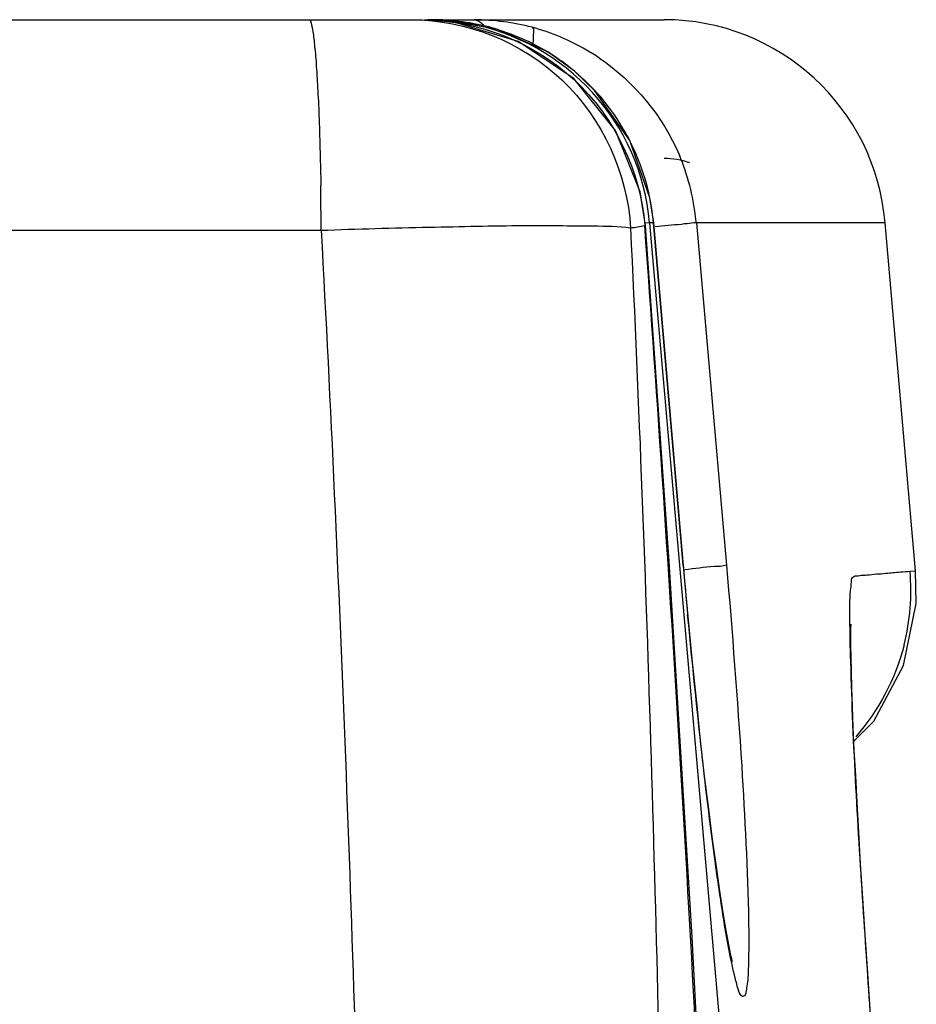
# Model space of a CAD drawing. Units: inches. Extents: x 0.88 to 5.12, y 0 to 3.
# Drawn here: x 3.34 to 3.37, y 0.69 to 0.72 of the extents above; entities that cross this region are included whole.
import ezdxf

# ---------------------------------------------------------------- set-up
doc = ezdxf.new("R2010")
doc.units = ezdxf.units.IN
doc.header["$MEASUREMENT"] = 0
doc.layers.add('02___PRT_ALL_AXES', color=7, linetype='Continuous')
doc.layers.add('06___PRT_ALL_SURFS', color=7, linetype='Continuous')

# ---------------------------------------------------------------- blocks, each defined once
blk = doc.blocks.new('block 1755')
at = {"color": 7, "lineweight": 25, "true_color": 0xffffff}
blk.add_lwpolyline([(3.364299, 0.716254), (3.364095, 0.716241)], dxfattribs=at)
blk = doc.blocks.new('block 1756')
at = {"color": 7, "lineweight": 25, "true_color": 0xffffff}
blk.add_lwpolyline([(3.364136, 0.716146), (3.364109, 0.716146)], dxfattribs=at)
blk = doc.blocks.new('block 1776')
at = {"color": 7, "lineweight": 25, "true_color": 0xffffff}
blk.add_lwpolyline([(3.288995, 0.715956), (3.35144, 0.715956)], dxfattribs=at)
blk = doc.blocks.new('block 1778')
at = {"color": 7, "lineweight": 25, "true_color": 0xffffff}
blk.add_lwpolyline([(3.373522, 0.716254), (3.36613, 0.716254)], dxfattribs=at)
blk = doc.blocks.new('block 1779')
at = {"color": 7, "lineweight": 25, "true_color": 0xffffff}
blk.add_lwpolyline([(3.364448, 0.716254), (3.364299, 0.716254)], dxfattribs=at)
blk = doc.blocks.new('block 1785')
at = {"color": 7, "lineweight": 25, "true_color": 0xffffff}
blk.add_lwpolyline([(3.355482, 0.724202), (3.355835, 0.724202)], dxfattribs=at)
blk = doc.blocks.new('block 1786')
at = {"color": 7, "lineweight": 25, "true_color": 0xffffff}
blk.add_lwpolyline([(3.355876, 0.724202), (3.364868, 0.724202)], dxfattribs=at)
blk = doc.blocks.new('block 1787')
at = {"color": 7, "lineweight": 25, "true_color": 0xffffff}
blk.add_lwpolyline([(2.643331, 0.724202), (3.355374, 0.724202)], dxfattribs=at)
blk = doc.blocks.new('block 1790')
at = {"color": 7, "lineweight": 25, "true_color": 0xffffff}
blk.add_lwpolyline([(3.355374, 0.724202), (3.355482, 0.724189)], dxfattribs=at)
blk = doc.blocks.new('block 1791')
at = {"color": 7, "lineweight": 25, "true_color": 0xffffff}
blk.add_lwpolyline([(3.356296, 0.724189), (3.355835, 0.724202)], dxfattribs=at)
blk = doc.blocks.new('block 1833')
at = {"color": 7, "lineweight": 25, "true_color": 0xffffff}
blk.add_lwpolyline([(3.365614, 0.70284), (3.365628, 0.70284)], dxfattribs=at)
blk = doc.blocks.new('block 1847')
at = {"color": 7, "lineweight": 25, "true_color": 0xffffff}
blk.add_lwpolyline([(3.358358, 0.723823), (3.356296, 0.724189)], dxfattribs=at)
blk = doc.blocks.new('block 1848')
at = {"color": 7, "lineweight": 25, "true_color": 0xffffff}
blk.add_lwpolyline([(3.364448, 0.716254), (3.364461, 0.716254)], dxfattribs=at)
blk = doc.blocks.new('block 1869')
at = {"color": 7, "lineweight": 25, "true_color": 0xffffff}
blk.add_lwpolyline([(3.360311, 0.722941), (3.358358, 0.723823)], dxfattribs=at)
blk = doc.blocks.new('block 1870')
at = {"color": 7, "lineweight": 25, "true_color": 0xffffff}
blk.add_lwpolyline([(3.361355, 0.722182), (3.361355, 0.722182)], dxfattribs=at)
blk = doc.blocks.new('block 1890')
at = {"color": 7, "lineweight": 25, "true_color": 0xffffff}
blk.add_lwpolyline([(3.361355, 0.722182), (3.360311, 0.722941)], dxfattribs=at)
blk = doc.blocks.new('block 1895')
at = {"color": 7, "lineweight": 25, "true_color": 0xffffff}
blk.add_lwpolyline([(3.361355, 0.722182), (3.361355, 0.722182)], dxfattribs=at)
blk = doc.blocks.new('block 1896')
at = {"color": 7, "lineweight": 25, "true_color": 0xffffff}
blk.add_lwpolyline([(3.362155, 0.721422), (3.361355, 0.722182)], dxfattribs=at)
blk = doc.blocks.new('block 1961')
at = {"color": 7, "lineweight": 25, "true_color": 0xffffff}
blk.add_open_spline([(3.36754, 0.68731), (3.367554, 0.68731), (3.367486, 0.687554), (3.367486, 0.687554), (3.367486, 0.687554), (3.367405, 0.687975), (3.367405, 0.687975), (3.367405, 0.687975), (3.367296, 0.688544), (3.367296, 0.688544), (3.367296, 0.688544), (3.367174, 0.689236), (3.367174, 0.689236), (3.367174, 0.689236), (3.367052, 0.690077), (3.367052, 0.690077), (3.367052, 0.690077), (3.366916, 0.691026), (3.366916, 0.691026), (3.366916, 0.691026), (3.366767, 0.692098), (3.366767, 0.692098), (3.366767, 0.692098), (3.366618, 0.693292), (3.366618, 0.693292), (3.366618, 0.693292), (3.366455, 0.69458), (3.366455, 0.69458), (3.366455, 0.69458), (3.366292, 0.695977), (3.366292, 0.695977), (3.366292, 0.695977), (3.366143, 0.697469), (3.366143, 0.697469), (3.366143, 0.697469), (3.36598, 0.699042), (3.36598, 0.699042), (3.36598, 0.699042), (3.365818, 0.700684), (3.365818, 0.700684), (3.365818, 0.700684), (3.365668, 0.702379), (3.365668, 0.702379)], degree=3, knots=[0, 0, 0, 0, 1, 1, 1, 2, 2, 2, 3, 3, 3, 4, 4, 4, 5, 5, 5, 6, 6, 6, 7, 7, 7, 8, 8, 8, 9, 9, 9, 10, 10, 10, 11, 11, 11, 12, 12, 12, 13, 13, 13, 14, 14, 14, 14], dxfattribs=at)
blk = doc.blocks.new('block 1962')
at = {"color": 7, "lineweight": 25, "true_color": 0xffffff}
blk.add_lwpolyline([(3.364312, 0.717231), (3.363525, 0.719469), (3.362155, 0.721422)], dxfattribs=at)
blk = doc.blocks.new('block 1973')
at = {"color": 7, "lineweight": 25, "true_color": 0xffffff}
blk.add_lwpolyline([(3.364136, 0.716146), (3.363932, 0.717461), (3.362969, 0.719862), (3.361328, 0.721897), (3.359158, 0.723348), (3.356649, 0.724108), (3.355482, 0.724189)], dxfattribs=at)
blk = doc.blocks.new('block 1974')
at = {"color": 7, "lineweight": 25, "true_color": 0xffffff}
blk.add_lwpolyline([(3.364461, 0.716254), (3.364312, 0.717231)], dxfattribs=at)
blk = doc.blocks.new('block 1975')
at = {"color": 7, "lineweight": 25, "true_color": 0xffffff}
blk.add_lwpolyline([(3.36613, 0.716254), (3.36731, 0.70284)], dxfattribs=at)
blk = doc.blocks.new('block 1976')
at = {"color": 7, "lineweight": 25, "true_color": 0xffffff}
blk.add_lwpolyline([(3.364299, 0.716254), (3.367879, 0.675266)], dxfattribs=at)
blk = doc.blocks.new('block 1977')
at = {"color": 7, "lineweight": 25, "true_color": 0xffffff}
blk.add_lwpolyline([(3.365614, 0.70284), (3.364448, 0.716254)], dxfattribs=at)
blk = doc.blocks.new('block 1978')
at = {"color": 7, "lineweight": 25, "true_color": 0xffffff}
blk.add_lwpolyline([(3.365668, 0.702379), (3.364461, 0.716254)], dxfattribs=at)
blk = doc.blocks.new('block 1980')
at = {"color": 7, "lineweight": 25, "true_color": 0xffffff}
blk.add_open_spline([(3.372952, 0.685235), (3.372952, 0.685235), (3.372843, 0.686849), (3.372843, 0.686849), (3.372843, 0.686849), (3.372735, 0.688368), (3.372735, 0.688368), (3.372735, 0.688368), (3.372654, 0.689792), (3.372654, 0.689792), (3.372654, 0.689792), (3.372559, 0.691135), (3.372559, 0.691135), (3.372559, 0.691135), (3.372491, 0.692383), (3.372491, 0.692383), (3.372491, 0.692383), (3.372423, 0.693536), (3.372423, 0.693536), (3.372423, 0.693536), (3.372369, 0.694607), (3.372369, 0.694607), (3.372369, 0.694607), (3.372314, 0.695597), (3.372314, 0.695597), (3.372314, 0.695597), (3.372274, 0.696493), (3.372274, 0.696493), (3.372274, 0.696493), (3.372247, 0.697306), (3.372247, 0.697306), (3.372247, 0.697306), (3.37222, 0.698039), (3.37222, 0.698039), (3.37222, 0.698039), (3.372206, 0.698676), (3.372206, 0.698676), (3.372206, 0.698676), (3.372192, 0.699246), (3.372192, 0.699246), (3.372192, 0.699246), (3.372179, 0.699707), (3.372179, 0.699707), (3.372179, 0.699707), (3.372179, 0.700087), (3.372179, 0.700087), (3.372179, 0.700087), (3.372179, 0.700358), (3.372179, 0.700358), (3.372179, 0.700358), (3.372192, 0.700534), (3.372192, 0.700534)], degree=3, knots=[0, 0, 0, 0, 1, 1, 1, 2, 2, 2, 3, 3, 3, 4, 4, 4, 5, 5, 5, 6, 6, 6, 7, 7, 7, 8, 8, 8, 9, 9, 9, 10, 10, 10, 11, 11, 11, 12, 12, 12, 13, 13, 13, 14, 14, 14, 15, 15, 15, 16, 16, 16, 17, 17, 17, 17], dxfattribs=at)
blk = doc.blocks.new('block 1982')
at = {"color": 7, "lineweight": 25, "true_color": 0xffffff}
blk.add_lwpolyline([(3.366686, 0.674425), (3.365967, 0.688273), (3.365072, 0.702989), (3.364136, 0.716146)], dxfattribs=at)
blk = doc.blocks.new('block 2020')
at = {"color": 7, "lineweight": 25, "true_color": 0xffffff}
blk.add_lwpolyline([(3.372301, 0.69595), (3.373074, 0.696737), (3.37424, 0.69892), (3.374742, 0.701348), (3.374715, 0.702623)], dxfattribs=at)
blk = doc.blocks.new('block 2979')
at = {"color": 7, "lineweight": 25, "true_color": 0xffffff}
blk.add_open_spline([(3.366604, 0.674425), (3.365967, 0.688341), (3.365126, 0.702243), (3.364109, 0.716146)], degree=3, dxfattribs=at)
blk = doc.blocks.new('block 3412')
at = {"color": 7, "lineweight": 25, "true_color": 0xffffff}
blk.add_open_spline([(3.35144, 0.715956), (3.35144, 0.716539), (3.351427, 0.717122), (3.351427, 0.717706)], degree=3, dxfattribs=at)
blk = doc.blocks.new('block 3462')
at = {"color": 7, "lineweight": 25, "true_color": 0xffffff}
blk.add_open_spline([(3.359701, 0.723904), (3.358968, 0.724094), (3.358209, 0.724189), (3.357435, 0.724202)], degree=3, dxfattribs=at)
blk = doc.blocks.new('block 3463')
at = {"color": 7, "lineweight": 25, "true_color": 0xffffff}
blk.add_open_spline([(3.36183, 0.723009), (3.361165, 0.723402), (3.360447, 0.723701), (3.359701, 0.723904)], degree=3, dxfattribs=at)
blk = doc.blocks.new('block 3464')
at = {"color": 7, "lineweight": 25, "true_color": 0xffffff}
blk.add_open_spline([(3.374268, 0.699721), (3.374498, 0.70067), (3.37458, 0.701647), (3.374498, 0.70261)], degree=3, dxfattribs=at)
blk = doc.blocks.new('block 3465')
at = {"color": 7, "lineweight": 25, "true_color": 0xffffff}
blk.add_open_spline([(3.356852, 0.724108), (3.356784, 0.724121), (3.356717, 0.724135), (3.356649, 0.724135)], degree=3, dxfattribs=at)
blk = doc.blocks.new('block 3466')
at = {"color": 7, "lineweight": 25, "true_color": 0xffffff}
blk.add_open_spline([(3.356649, 0.724135), (3.356405, 0.724162), (3.356147, 0.724189), (3.355889, 0.724189)], degree=3, dxfattribs=at)
blk = doc.blocks.new('block 3467')
at = {"color": 7, "lineweight": 25, "true_color": 0xffffff}
blk.add_open_spline([(3.357191, 0.724053), (3.357083, 0.72408), (3.356961, 0.724094), (3.356852, 0.724108)], degree=3, dxfattribs=at)
blk = doc.blocks.new('block 3468')
at = {"color": 7, "lineweight": 25, "true_color": 0xffffff}
blk.add_open_spline([(3.361355, 0.722182), (3.360908, 0.722561), (3.360419, 0.722887), (3.359904, 0.723172)], degree=3, dxfattribs=at)
blk = doc.blocks.new('block 3470')
at = {"color": 7, "lineweight": 25, "true_color": 0xffffff}
blk.add_open_spline([(3.366102, 0.716471), (3.366007, 0.717312), (3.36579, 0.718126), (3.365465, 0.718899)], degree=3, dxfattribs=at)
blk = doc.blocks.new('block 3471')
at = {"color": 7, "lineweight": 25, "true_color": 0xffffff}
blk.add_open_spline([(3.364448, 0.716254), (3.364421, 0.716553), (3.36438, 0.716851), (3.364326, 0.71715)], degree=3, dxfattribs=at)
blk = doc.blocks.new('block 3472')
at = {"color": 7, "lineweight": 25, "true_color": 0xffffff}
blk.add_open_spline([(3.362332, 0.722697), (3.362169, 0.722819), (3.361993, 0.722914), (3.36183, 0.723009)], degree=3, dxfattribs=at)
blk = doc.blocks.new('block 3474')
at = {"color": 7, "lineweight": 25, "true_color": 0xffffff}
blk.add_open_spline([(3.362386, 0.721178), (3.362061, 0.721544), (3.361721, 0.721883), (3.361355, 0.722182)], degree=3, dxfattribs=at)
blk = doc.blocks.new('block 3475')
at = {"color": 7, "lineweight": 25, "true_color": 0xffffff}
blk.add_open_spline([(3.364299, 0.716254), (3.363959, 0.720161), (3.361043, 0.723348), (3.357191, 0.724053)], degree=3, dxfattribs=at)
blk = doc.blocks.new('block 3476')
at = {"color": 7, "lineweight": 25, "true_color": 0xffffff}
blk.add_open_spline([(3.373522, 0.716254), (3.373142, 0.720744), (3.369371, 0.724202), (3.364868, 0.724202)], degree=3, dxfattribs=at)
blk = doc.blocks.new('block 3478')
at = {"color": 7, "lineweight": 25, "true_color": 0xffffff}
blk.add_open_spline([(3.355889, 0.724189), (3.355808, 0.724189), (3.355713, 0.724202), (3.355632, 0.724202)], degree=3, dxfattribs=at)
blk = doc.blocks.new('block 3481')
at = {"color": 7, "lineweight": 25, "true_color": 0xffffff}
blk.add_open_spline([(3.359904, 0.723172), (3.359578, 0.723348), (3.359239, 0.723497), (3.3589, 0.723619)], degree=3, dxfattribs=at)
blk = doc.blocks.new('block 3482')
at = {"color": 7, "lineweight": 25, "true_color": 0xffffff}
blk.add_open_spline([(3.36613, 0.716254), (3.366116, 0.716336), (3.366116, 0.716404), (3.366102, 0.716471)], degree=3, dxfattribs=at)
blk = doc.blocks.new('block 3485')
at = {"color": 7, "lineweight": 25, "true_color": 0xffffff}
blk.add_open_spline([(3.3589, 0.723619), (3.358602, 0.723741), (3.358303, 0.723836), (3.358005, 0.723918)], degree=3, dxfattribs=at)
blk = doc.blocks.new('block 3488')
at = {"color": 7, "lineweight": 25, "true_color": 0xffffff}
blk.add_open_spline([(3.358005, 0.723918), (3.357612, 0.724013), (3.357218, 0.724094), (3.356812, 0.724135)], degree=3, dxfattribs=at)
blk = doc.blocks.new('block 3490')
at = {"color": 7, "lineweight": 25, "true_color": 0xffffff}
blk.add_open_spline([(3.356812, 0.724135), (3.356486, 0.724175), (3.35616, 0.724202), (3.355835, 0.724202)], degree=3, dxfattribs=at)
blk = doc.blocks.new('block 3497')
at = {"color": 7, "lineweight": 25, "true_color": 0xffffff}
blk.add_open_spline([(3.363553, 0.716051), (3.363742, 0.716078), (3.363919, 0.716105), (3.364109, 0.716146)], degree=3, dxfattribs=at)
blk = doc.blocks.new('block 3525')
at = {"color": 7, "lineweight": 25, "true_color": 0xffffff}
blk.add_open_spline([(3.365614, 0.70284), (3.365668, 0.702189), (3.365736, 0.701538), (3.36579, 0.700901)], degree=3, dxfattribs=at)
blk = doc.blocks.new('block 5288')
at = {"color": 7, "lineweight": 25, "true_color": 0xffffff}
blk.add_open_spline([(3.372979, 0.684842), (3.372871, 0.686306), (3.372776, 0.687758), (3.372681, 0.689223), (3.372464, 0.692505), (3.37226, 0.695787), (3.372179, 0.69907)], degree=3, knots=[0, 0, 0, 0, 1, 1, 1, 2, 2, 2, 2], dxfattribs=at)
blk = doc.blocks.new('block 5289')
at = {"color": 7, "lineweight": 25, "true_color": 0xffffff}
blk.add_open_spline([(3.372179, 0.69907), (3.372152, 0.699626), (3.372152, 0.700182), (3.372138, 0.700738), (3.372138, 0.701104), (3.372138, 0.701484), (3.372165, 0.70185), (3.372179, 0.701959), (3.372192, 0.702067), (3.372206, 0.702176), (3.372206, 0.702243), (3.372206, 0.702311), (3.372247, 0.702365), (3.372314, 0.702433), (3.372342, 0.70242), (3.372355, 0.70242), (3.372437, 0.70242), (3.372504, 0.702433), (3.372586, 0.702447), (3.372654, 0.702447), (3.372735, 0.70246), (3.372803, 0.70246), (3.372938, 0.702474), (3.37306, 0.702488), (3.373196, 0.702501), (3.373318, 0.702501), (3.373427, 0.702515), (3.373549, 0.702528), (3.373739, 0.702542), (3.373928, 0.702555), (3.374118, 0.702582), (3.37424, 0.702582), (3.374363, 0.702596), (3.374498, 0.70261)], degree=3, knots=[0, 0, 0, 0, 1, 1, 1, 2, 2, 2, 3, 3, 3, 4, 4, 4, 5, 5, 5, 6, 6, 6, 7, 7, 7, 8, 8, 8, 9, 9, 9, 10, 10, 10, 11, 11, 11, 11], dxfattribs=at)
blk = doc.blocks.new('block 5290')
at = {"color": 7, "lineweight": 25, "true_color": 0xffffff}
blk.add_open_spline([(3.36613, 0.716254), (3.36598, 0.716241), (3.365885, 0.716227), (3.365777, 0.716214)], degree=3, dxfattribs=at)
blk = doc.blocks.new('block 5291')
at = {"color": 7, "lineweight": 25, "true_color": 0xffffff}
blk.add_open_spline([(3.365777, 0.716214), (3.365696, 0.716214), (3.365614, 0.7162), (3.365546, 0.716187), (3.365194, 0.716159), (3.364855, 0.716119), (3.364516, 0.716092)], degree=3, knots=[0, 0, 0, 0, 1, 1, 1, 2, 2, 2, 2], dxfattribs=at)
blk = doc.blocks.new('block 5298')
at = {"color": 7, "lineweight": 25, "true_color": 0xffffff}
blk.add_open_spline([(3.36731, 0.70284), (3.36754, 0.700222), (3.36773, 0.697605), (3.367906, 0.694973), (3.368028, 0.692952), (3.368137, 0.690932), (3.368178, 0.688897)], degree=3, knots=[0, 0, 0, 0, 1, 1, 1, 2, 2, 2, 2], dxfattribs=at)
blk = doc.blocks.new('block 5299')
at = {"color": 7, "lineweight": 25, "true_color": 0xffffff}
blk.add_open_spline([(3.368178, 0.688897), (3.368178, 0.688477), (3.368191, 0.688056), (3.368178, 0.687622), (3.368178, 0.68731), (3.368164, 0.686998), (3.36815, 0.686686), (3.368137, 0.686578), (3.368123, 0.686469), (3.36811, 0.686361), (3.368096, 0.686279), (3.368083, 0.686198), (3.368069, 0.686117), (3.368069, 0.686076), (3.368056, 0.686022), (3.368015, 0.685981), (3.367893, 0.685913), (3.367852, 0.686022), (3.367811, 0.686117), (3.36773, 0.686361), (3.367689, 0.686523), (3.367649, 0.686686), (3.367486, 0.687324), (3.367337, 0.688151), (3.367215, 0.688883)], degree=3, knots=[0, 0, 0, 0, 1, 1, 1, 2, 2, 2, 3, 3, 3, 4, 4, 4, 5, 5, 5, 6, 6, 6, 7, 7, 7, 8, 8, 8, 8], dxfattribs=at)
blk = doc.blocks.new('block 5300')
at = {"color": 7, "lineweight": 25, "true_color": 0xffffff}
blk.add_open_spline([(3.367215, 0.688883), (3.367093, 0.689643), (3.366984, 0.690403), (3.366876, 0.691162), (3.366455, 0.694268), (3.36613, 0.697374), (3.365831, 0.700494)], degree=3, knots=[0, 0, 0, 0, 1, 1, 1, 2, 2, 2, 2], dxfattribs=at)
blk = doc.blocks.new('block 5301')
at = {"color": 7, "lineweight": 25, "true_color": 0xffffff}
blk.add_lwpolyline([(3.365831, 0.700494), (3.36579, 0.700901)], dxfattribs=at)
blk = doc.blocks.new('block 5307')
at = {"color": 7, "lineweight": 25, "true_color": 0xffffff}
blk.add_open_spline([(3.36731, 0.70284), (3.367147, 0.702799), (3.366998, 0.702786), (3.366835, 0.702786), (3.366442, 0.702759), (3.366062, 0.702705), (3.365682, 0.702664)], degree=3, knots=[0, 0, 0, 0, 1, 1, 1, 2, 2, 2, 2], dxfattribs=at)
blk = doc.blocks.new('block 5341')
at = {"color": 7, "lineweight": 25, "true_color": 0xffffff}
blk.add_lwpolyline([(3.374498, 0.70261), (3.374715, 0.702623)], dxfattribs=at)
blk = doc.blocks.new('block 5347')
at = {"color": 7, "lineweight": 25, "true_color": 0xffffff}
blk.add_open_spline([(3.364326, 0.71715), (3.364041, 0.718614), (3.363349, 0.720052), (3.362386, 0.721178)], degree=3, dxfattribs=at)
blk = doc.blocks.new('block 5348')
at = {"color": 7, "lineweight": 25, "true_color": 0xffffff}
blk.add_open_spline([(3.357435, 0.724202), (3.357476, 0.724202), (3.357503, 0.724189), (3.35753, 0.724175), (3.357652, 0.724148), (3.357747, 0.724053), (3.357815, 0.723958)], degree=3, knots=[0, 0, 0, 0, 1, 1, 1, 2, 2, 2, 2], dxfattribs=at)
blk = doc.blocks.new('block 5349')
at = {"color": 7, "lineweight": 25, "true_color": 0xffffff}
blk.add_open_spline([(3.362332, 0.722697), (3.363688, 0.721788), (3.364827, 0.720418), (3.365465, 0.718899)], degree=3, dxfattribs=at)
blk = doc.blocks.new('block 5350')
at = {"color": 7, "lineweight": 25, "true_color": 0xffffff}
blk.add_open_spline([(3.359701, 0.723904), (3.359755, 0.723877), (3.359755, 0.723796), (3.359755, 0.723714), (3.359741, 0.723538), (3.359741, 0.723416), (3.359728, 0.723267)], degree=3, knots=[0, 0, 0, 0, 1, 1, 1, 2, 2, 2, 2], dxfattribs=at)
blk = doc.blocks.new('block 5351')
at = {"color": 7, "lineweight": 25, "true_color": 0xffffff}
blk.add_open_spline([(3.374268, 0.699721), (3.373928, 0.698405), (3.373264, 0.697144), (3.372369, 0.696126)], degree=3, dxfattribs=at)
blk = doc.blocks.new('block 5528')
at = {"color": 7, "lineweight": 25, "true_color": 0xffffff}
blk.add_open_spline([(3.355482, 0.724189), (3.357598, 0.724175), (3.359768, 0.723321), (3.361355, 0.721842), (3.362956, 0.720364), (3.363946, 0.718248), (3.364109, 0.716146)], degree=3, knots=[0, 0, 0, 0, 1, 1, 1, 2, 2, 2, 2], dxfattribs=at)
blk = doc.blocks.new('block 5684')
at = {"color": 7, "lineweight": 25, "true_color": 0xffffff}
blk.add_open_spline([(3.355008, 0.724202), (3.35711, 0.724202), (3.359294, 0.723334), (3.360867, 0.721842), (3.362467, 0.720323), (3.36343, 0.718167), (3.363553, 0.716051)], degree=3, knots=[0, 0, 0, 0, 1, 1, 1, 2, 2, 2, 2], dxfattribs=at)
blk = doc.blocks.new('block 5687')
at = {"color": 7, "lineweight": 25, "true_color": 0xffffff}
blk.add_open_spline([(3.35144, 0.715956), (3.352851, 0.71601), (3.354262, 0.716051), (3.355672, 0.716078), (3.356906, 0.716105), (3.358141, 0.716132), (3.359361, 0.716146), (3.36027, 0.716146), (3.361179, 0.716132), (3.362101, 0.716132), (3.36259, 0.716119), (3.363078, 0.716119), (3.363553, 0.716051)], degree=3, knots=[0, 0, 0, 0, 1, 1, 1, 2, 2, 2, 3, 3, 3, 4, 4, 4, 4], dxfattribs=at)
blk = doc.blocks.new('block 5688')
at = {"color": 7, "lineweight": 25, "true_color": 0xffffff}
blk.add_open_spline([(3.350966, 0.724202), (3.351006, 0.724202), (3.351034, 0.724135), (3.351047, 0.72408), (3.351074, 0.723945), (3.351101, 0.723836), (3.351115, 0.723728), (3.351142, 0.723551), (3.351169, 0.723362), (3.351183, 0.723158), (3.35121, 0.7229), (3.351237, 0.722643), (3.351251, 0.722385), (3.351278, 0.722059), (3.351291, 0.721748), (3.351305, 0.721422), (3.351332, 0.721042), (3.351345, 0.720676), (3.351359, 0.720296), (3.351386, 0.719442), (3.351413, 0.718574), (3.351427, 0.717706)], degree=3, knots=[0, 0, 0, 0, 1, 1, 1, 2, 2, 2, 3, 3, 3, 4, 4, 4, 5, 5, 5, 6, 6, 6, 7, 7, 7, 7], dxfattribs=at)
blk = doc.blocks.new('block 5780')
at = {"color": 7, "lineweight": 25, "true_color": 0xffffff}
blk.add_open_spline([(3.363553, 0.716051), (3.364217, 0.702189), (3.364597, 0.688327), (3.364868, 0.674466)], degree=3, dxfattribs=at)
blk = doc.blocks.new('block 5790')
at = {"color": 7, "lineweight": 25, "true_color": 0xffffff}
blk.add_open_spline([(3.35144, 0.715956), (3.352186, 0.702189), (3.352688, 0.688409), (3.353054, 0.674628)], degree=3, dxfattribs=at)
blk = doc.blocks.new('block 8786')
at = {"layer": '02___PRT_ALL_AXES', "color": 7, "lineweight": 25, "true_color": 0xffffff}
blk.add_open_spline([(3.365872, 0.718601), (3.365546, 0.718709), (3.365207, 0.718764), (3.364868, 0.718764)], degree=3, dxfattribs=at)
blk = doc.blocks.new('block 8943')
at = {"layer": '06___PRT_ALL_SURFS', "color": 7, "lineweight": 25, "true_color": 0xffffff}
blk.add_lwpolyline([(3.374715, 0.702623), (3.373522, 0.716254)], dxfattribs=at)

msp = doc.modelspace()

# ---------------------------------------------------------------- block references
for name in ['block 1787', 'block 5688', 'block 5684', 'block 1790', 'block 1785', 'block 1973', 'block 5528', 'block 3478', 'block 1791', 'block 3490', 'block 1786', 'block 3466', 'block 1847', 'block 3465', 'block 3488', 'block 3467', 'block 3475', 'block 3462', 'block 5348', 'block 3476', 'block 3485', 'block 1869', 'block 3463', 'block 5350', 'block 3481', 'block 3468', 'block 1890', 'block 3472', 'block 5349', 'block 1870', 'block 1895', 'block 1896', 'block 3474', 'block 1962', 'block 5347', 'block 3470', 'block 3412', 'block 1974', 'block 3471', 'block 3482', 'block 1776', 'block 5687', 'block 5790', 'block 3497', 'block 5780', 'block 1755', 'block 1756', 'block 2979', 'block 1982', 'block 1779', 'block 1976', 'block 1848', 'block 1977', 'block 1978', 'block 5291', 'block 5290', 'block 1778', 'block 1975', 'block 1833', 'block 3525', 'block 5307', 'block 5298', 'block 5289', 'block 2020', 'block 3464', 'block 5341', 'block 1961', 'block 5301', 'block 1980', 'block 5300', 'block 5351', 'block 5288', 'block 5299']:
    msp.add_blockref(name, (0, 0))
at = {"layer": '02___PRT_ALL_AXES'}
msp.add_blockref('block 8786', (0, 0), dxfattribs=at)
at = {"layer": '06___PRT_ALL_SURFS'}
msp.add_blockref('block 8943', (0, 0), dxfattribs=at)

doc.saveas('drawing.dxf')
